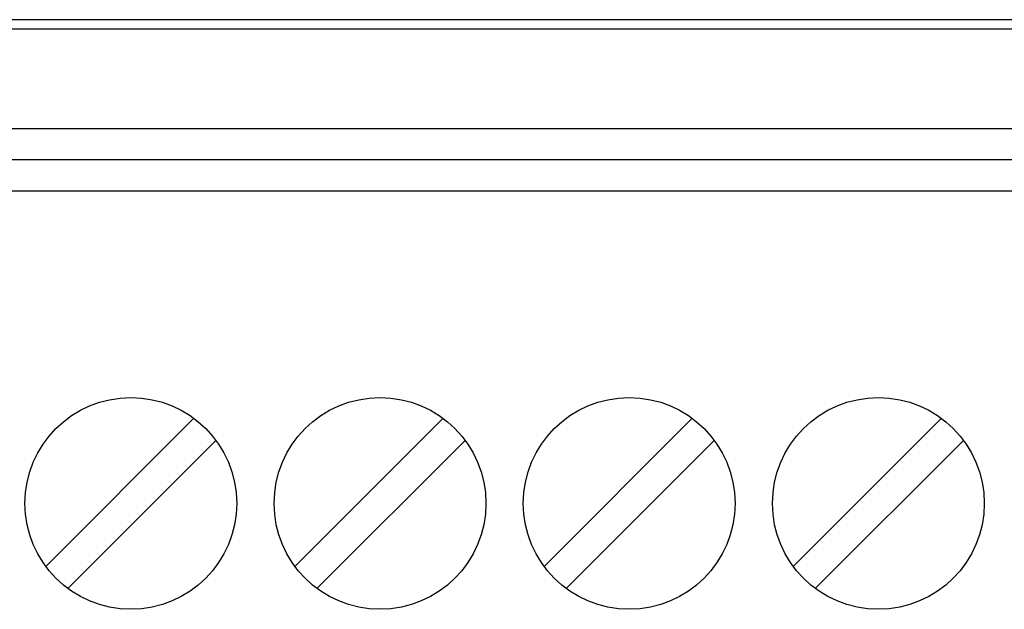
# Model space of a CAD drawing. Extents: x 0 to 594, y 0 to 420.
# Drawn here: x 111 to 127, y 327 to 336 of the extents above; entities that cross this region are included whole.
import ezdxf

# ---------------------------------------------------------------- set-up
doc = ezdxf.new("R2010")
doc.units = 0
doc.header["$LTSCALE"] = 32.67
doc.layers.add('20000_FRONT_O', color=7, linetype='CONTINUOUS')

msp = doc.modelspace()

# ---------------------------------------------------------------- linework, layer by layer
at = {"layer": '20000_FRONT_O', "color": 7, "linetype": 'CONTINUOUS'}
for p, q in [((160.183, 336.443), (70.983, 336.443)), ((78.783, 336.298), (135.783, 336.298)), ((78.783, 334.698), (135.783, 334.698)), ((78.783, 334.198), (135.783, 334.198)), ((78.783, 333.698), (135.783, 333.698)), ((114.295, 330.044), (111.917, 327.666)), ((118.295, 330.044), (115.917, 327.666)), ((122.295, 330.044), (119.917, 327.666)), ((126.295, 330.044), (123.917, 327.666)), ((112.27, 327.312), (114.648, 329.69)), ((116.27, 327.312), (118.648, 329.69)), ((120.27, 327.312), (122.648, 329.69)), ((124.27, 327.312), (126.648, 329.69))]:
    msp.add_line(p, q, dxfattribs=at)
for centre in [(113.283, 328.678), (117.283, 328.678), (121.283, 328.678), (125.283, 328.678)]:
    msp.add_circle(centre, 1.7, dxfattribs=at)

doc.saveas('drawing.dxf')
